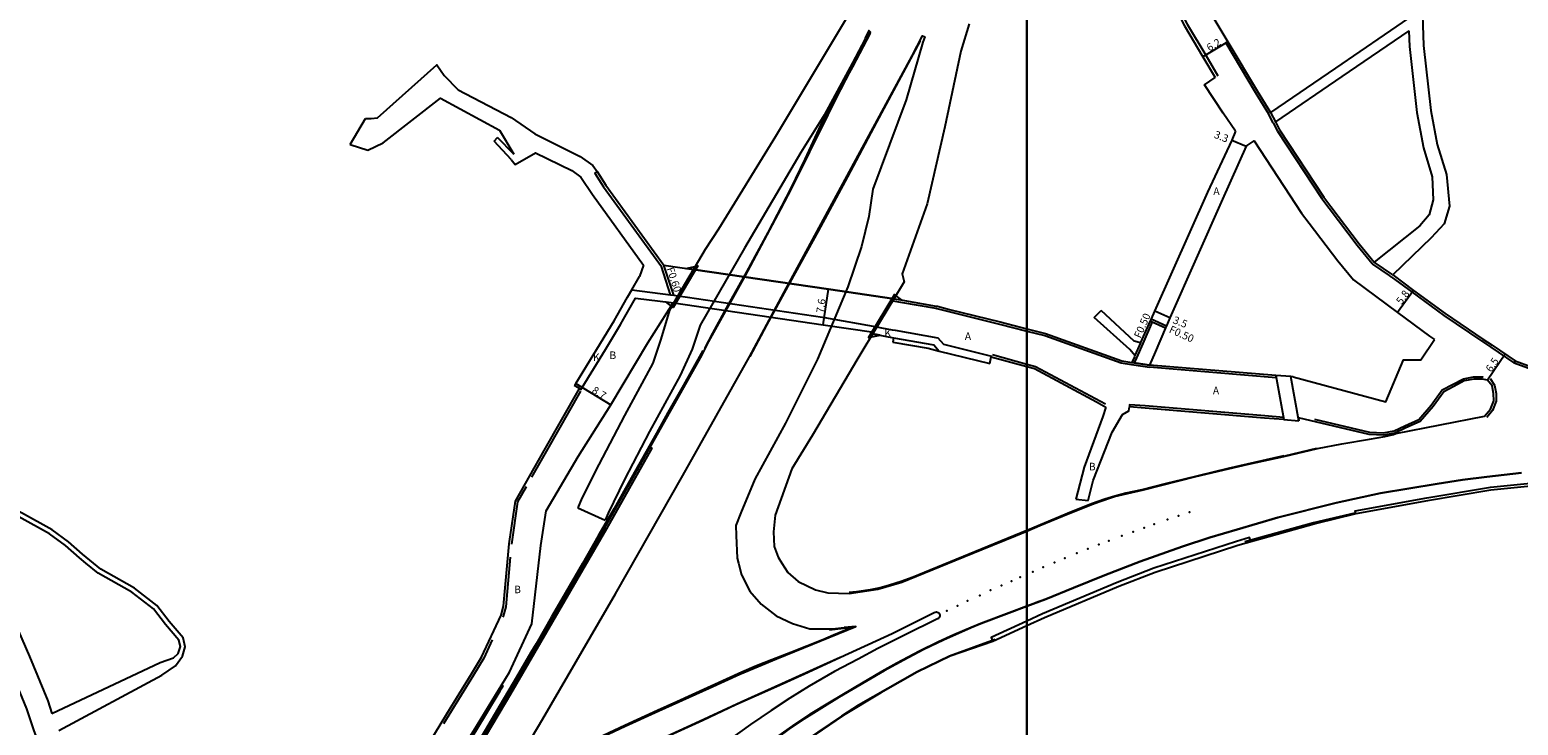
# Model space of a CAD drawing. Units: metres. Extents: x -16000 to -11999, y -117000 to -114000.
# Drawn here: x -15411 to -15096, y -116380 to -116233 of the extents above; entities that cross this region are included whole.
import ezdxf

# ---------------------------------------------------------------- set-up
doc = ezdxf.new("R2010")
doc.units = ezdxf.units.M
doc.header["$LTSCALE"] = 2.5
for name, color, linetype in [('側溝・桝', 7, 'Continuous'), ('図郭', 7, 'Continuous'), ('幅員', 7, 'Continuous'), ('歩道・分離帯・安全施設', 7, 'Continuous'), ('舗装', 7, 'Continuous'), ('道路', 7, 'Continuous')]:
    doc.layers.add(name, color=color, linetype=linetype)

msp = doc.modelspace()

# ---------------------------------------------------------------- linework, layer by layer
at = {"layer": '側溝・桝'}
for points in [[(-15157.39, -116235.71), (-15157.82, -116235.97), (-15151.62, -116246.41), (-15148.8, -116250.97)], [(-15147.79, -116252.91), (-15146.88, -116254.65), (-15137.47, -116268.95), (-15135.97, -116270.95), (-15129.97, -116278.82), (-15126.82, -116282.68)], [(-15291.12, -116263.24), (-15291.62, -116263.57), (-15289.73, -116266.45), (-15277.48, -116283.33)], [(-15275.53, -116289.34), (-15277.48, -116283.33)], [(-15274.87, -116289.42), (-15276.94, -116283.05)], [(-15122.77, -116285.52), (-15123.14, -116285.26), (-15126.68, -116282.81), (-15126.82, -116282.68)], [(-15122.77, -116285.52), (-15118.33, -116288.78), (-15111.61, -116293.73), (-15103.61, -116299.13), (-15101.7, -116300.41), (-15096.79, -116303.73), (-15096.51, -116303.31)], [(-15275.53, -116289.34), (-15274.87, -116289.42)], [(-15228.45, -116290.62), (-15226.79, -116290.87), (-15219.31, -116292.17), (-15219.08, -116292.21), (-15216.52, -116292.87), (-15205.8, -116295.53), (-15200, -116297.01)], [(-15173.88, -116294.85), (-15173.42, -116295.06), (-15175.44, -116299.63), (-15176.77, -116302.65), (-15177.25, -116303.72)], [(-15173.68, -116294.4), (-15170.42, -116295.87)], [(-15173.42, -116295.06), (-15170.62, -116296.33)], [(-15200, -116297.01), (-15196.2, -116297.97), (-15180.01, -116303.76), (-15177.83, -116304.11)], [(-15175.94, -116299.53), (-15177.13, -116302.21)], [(-15147.14, -116306.88), (-15174.03, -116304.67)], [(-15096.74, -116303.76), (-15086.29, -116307.57), (-15082.71, -116308.88)], [(-15149.58, -116314.96), (-15174.94, -116312.88), (-15178.26, -116312.61), (-15178.29, -116313.08)], [(-15145.63, -116315.29), (-15149.58, -116314.96)], [(-15279.87, -116321.61), (-15279.52, -116321.81), (-15289.15, -116338.87), (-15309.48, -116373.93), (-15324.92, -116400)], [(-15130.29, -116335.69), (-15130.41, -116335.06), (-15115.23, -116332.31), (-15101.73, -116330.06), (-15088.28, -116328.75), (-15079.1, -116328.06), (-15070.49, -116327.78), (-15054.58, -116328.46), (-15037.77, -116329.53), (-15037.02, -116329.57), (-15036.54, -116329.6), (-15022.95, -116330.45), (-15000.01, -116334.14), (-14999.88, -116334.96)], [(-15152.55, -116341.65), (-15152.8, -116340.77), (-15155.6, -116341.55), (-15173.1, -116347.26), (-15180.85, -116350.26), (-15196.68, -116356.93), (-15200, -116358.46)], [(-15200, -116358.46), (-15207.58, -116361.94), (-15207.2, -116362.77)], [(-15311.05, -116372.2), (-15311.72, -116373.29), (-15316.9, -116381.8), (-15320.94, -116388.29), (-15327.27, -116396.51), (-15330.05, -116400)]]:
    msp.add_lwpolyline(points, dxfattribs=at)
at = {"layer": '側溝・桝', "flags": 128}
for points in [[(-15147.79, -116252.91), (-15148.8, -116250.97)], [(-15148.37, -116250.7), (-15147.34, -116252.68)], [(-15122.47, -116285.12), (-15126.39, -116282.41)], [(-15177.83, -116304.11), (-15174.03, -116304.67)], [(-15177.76, -116303.65), (-15173.99, -116304.21)], [(-15173.99, -116304.21), (-15177.76, -116303.65)], [(-15311.36, -116372.01), (-15311.05, -116372.2)]]:
    msp.add_lwpolyline(points, dxfattribs=at)
at = {"layer": '図郭'}
for points in [[(-16000, -116400), (-15200, -116400), (-15200, -115800), (-16000, -115800)], [(-15200, -116400), (-14400, -116400), (-14400, -115800), (-15200, -115800)]]:
    msp.add_lwpolyline(points, close=True, dxfattribs=at)
at = {"layer": '幅員', "flags": 128}
for points in [[(-15157.39, -116235.71), (-15162.71, -116238.89)], [(-15118.03, -116288.38), (-15121.47, -116293.05)], [(-15169.72, -116294.23), (-15172.92, -116292.82)], [(-15098.64, -116301.88), (-15102.38, -116307.41)]]:
    msp.add_lwpolyline(points, dxfattribs=at)
at = {"layer": '幅員'}
for points in [[(-15156.58, -116256.59), (-15153.52, -116257.83)], [(-15243.18, -116295.67), (-15242.08, -116288.15)], [(-15295.62, -116308.1), (-15288.21, -116312.66)]]:
    msp.add_lwpolyline(points, dxfattribs=at)
at = {"layer": '歩道・分離帯・安全施設'}
for points in [[(-15200, -116152.26), (-15199.53, -116155.44), (-15196.45, -116166.82), (-15195.27, -116176.37), (-15194.83, -116177.34), (-15193.91, -116178.94), (-15185.3, -116188.22), (-15183.16, -116190.73), (-15177.2, -116205.93), (-15173.37, -116215.79), (-15172.65, -116217.65), (-15171.87, -116219.84), (-15169.64, -116224.9), (-15166.01, -116232.02), (-15162.11, -116238.53), (-15159.52, -116242.91)], [(-15233.26, -116233.88), (-15236.94, -116241.06), (-15241.3, -116248.8), (-15243.7, -116253.23), (-15247.05, -116260.56), (-15250.02, -116266.72), (-15254.94, -116276.14), (-15259.45, -116284.45), (-15263.3, -116291.37), (-15266.62, -116297.45), (-15268.34, -116300.68)], [(-15258.67, -116302.36), (-15255.13, -116295.78), (-15250.18, -116286.72), (-15244.2, -116275.83), (-15237.98, -116264.37), (-15231.8, -116252.74), (-15222.59, -116235.52)], [(-15268.7, -116301.14), (-15272.81, -116308.48), (-15276.08, -116314.28), (-15278.51, -116318.63), (-15280.71, -116322.52), (-15283.82, -116328.04), (-15285.1, -116330.29), (-15287.52, -116334.57), (-15290.88, -116340.41), (-15294.2, -116346.24), (-15297.79, -116352.44), (-15300.74, -116357.52), (-15302.25, -116360.15), (-15304.04, -116363.23), (-15305.14, -116365.1), (-15308.2, -116370.33), (-15311.66, -116376.19), (-15314.77, -116381.49), (-15317.7, -116386.43), (-15320.87, -116391.78), (-15322.38, -116394.31), (-15325.49, -116399.55), (-15325.77, -116400)], [(-15207.32, -116301.99), (-15200, -116304)], [(-15200, -116304), (-15198.18, -116304.5), (-15183.38, -116312.42)], [(-15139.01, -116315.67), (-15127.38, -116318.44), (-15124.45, -116318.55), (-15122.14, -116318.14), (-15119.92, -116317.08), (-15116.92, -116315.74), (-15114.28, -116312.68), (-15111.96, -116309.46), (-15109.77, -116308.33), (-15107.46, -116307.1), (-15105.31, -116306.71), (-15103.39, -116306.73), (-15103.3, -116306.74)], [(-15101.8, -116307.04), (-15100.91, -116308.46), (-15100.57, -116310.2), (-15100.51, -116311.89), (-15101.29, -116313.83), (-15102.55, -116315.29)], [(-15294.64, -116309.77), (-15301.93, -116322.54), (-15305, -116327.97)], [(-15145.56, -116323.45), (-15147.77, -116323.94), (-15157.36, -116326.09), (-15166.91, -116328.43), (-15170.69, -116329.35), (-15175.66, -116330.63), (-15179, -116331.38), (-15181.4, -116331.97), (-15183.49, -116332.62), (-15186.32, -116333.61), (-15190.56, -116335.32), (-15199.84, -116339.17), (-15200, -116339.23)], [(-15138.6, -116321.86), (-15145.39, -116323.49)], [(-15200, -116355.3), (-15195.98, -116353.8), (-15190.12, -116351.41), (-15183.47, -116348.7), (-15176.02, -116345.8), (-15167.02, -116342.63), (-15161.2, -116340.73), (-15155.43, -116339.01), (-15146.85, -116336.53), (-15134.47, -116333.37), (-15125.02, -116331.34), (-15113.05, -116329.34), (-15107.69, -116328.53), (-15102.53, -116327.86), (-15095.17, -116327.05)], [(-15095.17, -116327.05), (-15102.53, -116327.86), (-15107.69, -116328.53), (-15113.05, -116329.34), (-15125.02, -116331.34), (-15134.47, -116333.37), (-15146.85, -116336.53), (-15155.43, -116339.01), (-15161.2, -116340.73), (-15167.02, -116342.63), (-15176.02, -116345.8), (-15183.47, -116348.7), (-15190.12, -116351.41), (-15195.98, -116353.8), (-15200, -116355.3)], [(-15095.17, -116327.05), (-15102.53, -116327.86), (-15107.69, -116328.53), (-15113.05, -116329.34)], [(-15306.14, -116329.97), (-15307.95, -116333.17), (-15309.21, -116341.64), (-15309.27, -116342.17)], [(-15125.02, -116331.34), (-15134.47, -116333.37), (-15146.85, -116336.53), (-15155.43, -116339.01)], [(-15130.51, -116335.59), (-15139.26, -116337.65), (-15153.81, -116341.65)], [(-15200, -116339.23), (-15212.27, -116344.25), (-15221.71, -116348.16), (-15224.13, -116349.14), (-15226.64, -116350.08), (-15229.14, -116350.84), (-15231.09, -116351.37), (-15233.26, -116351.82), (-15236.14, -116352.25), (-15237.69, -116352.41)], [(-15161.2, -116340.73), (-15167.02, -116342.63), (-15176.02, -116345.8)], [(-15309.51, -116344.92), (-15310.45, -116355.4), (-15311, -116357.38), (-15311.1, -116357.59)], [(-15183.47, -116348.7), (-15190.12, -116351.41), (-15195.98, -116353.8), (-15198.15, -116354.61)], [(-15273.18, -116400), (-15271.66, -116398.53), (-15267.74, -116395.03), (-15261.88, -116390.12), (-15256.42, -116385.59), (-15253.24, -116383.2), (-15249.1, -116380.28), (-15245.92, -116378.15), (-15242.23, -116375.9), (-15236.65, -116372.55), (-15230.74, -116369.1), (-15227.55, -116367.36), (-15222.76, -116364.84), (-15218.72, -116362.84), (-15215.48, -116361.38), (-15211.81, -116359.77), (-15209.78, -116358.92), (-15203.75, -116356.69), (-15200, -116355.3)], [(-15200, -116355.3), (-15203.75, -116356.69), (-15209.78, -116358.92), (-15211.81, -116359.77), (-15215.48, -116361.38), (-15218.72, -116362.84), (-15222.76, -116364.84), (-15227.55, -116367.36), (-15230.74, -116369.1), (-15236.65, -116372.55), (-15242.23, -116375.9), (-15245.92, -116378.15), (-15249.1, -116380.28), (-15253.24, -116383.2), (-15256.42, -116385.59), (-15261.88, -116390.12), (-15267.74, -116395.03), (-15271.66, -116398.53), (-15273.18, -116400)], [(-15210.02, -116359.12), (-15217.66, -116362.48), (-15221.86, -116364.48), (-15226.12, -116366.7), (-15230.27, -116368.95), (-15239.8, -116374.53), (-15247.85, -116379.55), (-15250.48, -116381.37), (-15255.15, -116384.77), (-15259.89, -116388.58), (-15267.66, -116395.07), (-15270.1, -116397.23), (-15272.67, -116399.62), (-15273.05, -116400)], [(-15203.75, -116356.69), (-15209.78, -116358.92)], [(-15313.34, -116362.43), (-15315.14, -116366.31), (-15317.32, -116369.87), (-15322.53, -116378.35), (-15323.66, -116380.22)], [(-15237.4, -116359.97), (-15241.01, -116361.46), (-15243.29, -116362.38), (-15250.04, -116365.12), (-15254.06, -116366.65), (-15257.29, -116367.93), (-15260.4, -116369.29), (-15274.23, -116375.53), (-15278.33, -116377.4), (-15285.26, -116380.59), (-15289.72, -116382.65), (-15293.54, -116384.44), (-15299.07, -116387.17), (-15301.73, -116388.53), (-15305.82, -116390.56), (-15308.03, -116391.69), (-15309.6, -116392.53), (-15312.35, -116394.03), (-15315.12, -116395.69), (-15319.35, -116398.25), (-15322.24, -116400)], [(-15206.75, -116362.37), (-15216.38, -116365.88), (-15223.3, -116369.19), (-15235.72, -116376.26), (-15239.27, -116378.59), (-15244.29, -116381.98), (-15252.02, -116387.26), (-15256.94, -116390.85), (-15263.07, -116395.49), (-15268.68, -116400)], [(-15241.86, -116360.27), (-15237.68, -116359.77)], [(-15310.85, -116400), (-15308.83, -116398.86), (-15306.07, -116397.37), (-15298.92, -116393.6), (-15290.92, -116389.59), (-15280.64, -116384.8), (-15269.42, -116379.66), (-15260.54, -116375.55), (-15251.92, -116371.67), (-15243.02, -116367.63), (-15239.61, -116366.08)]]:
    msp.add_lwpolyline(points, dxfattribs=at)
for p in [(-15170.23, -116336.95, 26.05), (-15167.89, -116336.16, 26.02), (-15165.56, -116335.38, 26.02), (-15179.88, -116340.4, 26.06), (-15177.49, -116339.53, 26.08), (-15175.17, -116338.68, 26.08), (-15173.01, -116337.89, 26.07), (-15187.07, -116343.11, 26.1), (-15184.75, -116342.2, 26.11), (-15182.64, -116341.41, 26.09), (-15196.54, -116347.01, 26.22), (-15194.17, -116346.03, 26.17), (-15192, -116345.08, 26.15), (-15189.43, -116344.03, 26.14), (-15203.28, -116349.96, 26.23), (-15201.44, -116349.15, 26.22), (-15198.78, -116348.01, 26.23), (-15209.98, -116352.99, 26.28), (-15207.7, -116351.91, 26.28), (-15205.42, -116350.93, 26.24), (-15216.98, -116356.24, 26.31), (-15214.75, -116355.18, 26.31), (-15212.58, -116354.17, 26.28)]:
    msp.add_point(p, dxfattribs=at)
at = {"layer": '舗装'}
for points in [[(-15270.69, -116283.97), (-15274.83, -116291.04)], [(-15294.86, -116309.16), (-15294.5, -116309.37), (-15294.26, -116308.94), (-15289.35, -116300.94), (-15286.14, -116295.62), (-15285.49, -116294.47), (-15282.96, -116290.01), (-15275.39, -116290.97), (-15274.97, -116291.02)], [(-15283.75, -116288.29), (-15275.52, -116289.34), (-15274.87, -116289.42), (-15273.96, -116289.56), (-15271.93, -116289.85), (-15243.31, -116294.04), (-15242.89, -116294.1), (-15231.79, -116296.14), (-15230.81, -116296.32), (-15228.59, -116296.72), (-15227.96, -116296.84), (-15218.86, -116298.47), (-15217.71, -116299.81), (-15207.54, -116302.34)], [(-15228.26, -116298.41), (-15219.7, -116299.94), (-15218.6, -116301.24)]]:
    msp.add_lwpolyline(points, dxfattribs=at)
at = {"layer": '舗装', "flags": 128}
msp.add_lwpolyline([(-15207.54, -116302.34), (-15207.57, -116302.45)], dxfattribs=at)
at = {"layer": '道路'}
for points in [[(-15200, -116123.48), (-15199.62, -116124.83), (-15197.59, -116135.71), (-15194.88, -116152.26), (-15194.13, -116154.56), (-15190.11, -116164.31), (-15185.92, -116173.48), (-15181.59, -116181.56), (-15179.56, -116186.02), (-15175.92, -116194.59), (-15172.25, -116204.01), (-15168.42, -116213.88), (-15167.69, -116215.81), (-15166.98, -116217.77), (-15164.72, -116222.44), (-15161.2, -116229.36), (-15157.39, -116235.71), (-15151.19, -116246.15), (-15148.37, -116250.7)], [(-15200, -116156.39), (-15197.14, -116166.95), (-15195.95, -116176.56), (-15195.45, -116177.66), (-15194.48, -116179.36), (-15185.82, -116188.68), (-15183.77, -116191.09), (-15177.85, -116206.18), (-15174.02, -116216.04), (-15173.31, -116217.9), (-15172.52, -116220.1), (-15170.27, -116225.2), (-15166.62, -116232.36), (-15162.71, -116238.89), (-15160.12, -116243.26)], [(-15106.37, -116208.69), (-15110.24, -116211.72), (-15114.25, -116215.64), (-15115.9, -116217.82), (-15116.06, -116219.26), (-15116.25, -116222.2), (-15116.28, -116225.69), (-15115.92, -116236.49), (-15114.36, -116250.29), (-15113.01, -116257.48), (-15111.09, -116263.87), (-15110.45, -116270.54), (-15111.59, -116274.27), (-15114.34, -116277.23), (-15122.47, -116285.12)], [(-15167.69, -116215.81), (-15166.98, -116217.77), (-15164.72, -116222.44), (-15161.2, -116229.36), (-15157.39, -116235.71), (-15151.19, -116246.15)], [(-15325.38, -116400), (-15309.82, -116373.72), (-15289.5, -116338.67), (-15268.92, -116302.2), (-15267.4, -116299.24), (-15259.75, -116285.36), (-15252.14, -116271.19), (-15249.8, -116266.72), (-15242.15, -116251.21), (-15240.51, -116247.91), (-15233.17, -116233.68), (-15233.49, -116233.35), (-15234.35, -116235.03)], [(-15238.25, -116230.73), (-15253.26, -116255.81), (-15265.38, -116275.39), (-15268.2, -116279.71), (-15275.73, -116292.58), (-15277.61, -116298.7), (-15279.3, -116303.84), (-15285.27, -116314.88), (-15290.72, -116325.25), (-15294.32, -116332.4), (-15295.22, -116334.45)], [(-15212.23, -116231.94), (-15214.01, -116237.73), (-15217.41, -116253.73), (-15221.13, -116270.08), (-15226.47, -116284.91), (-15225.99, -116286.57), (-15226.44, -116287.31), (-15234.56, -116300.71), (-15235.84, -116302.83), (-15245.43, -116319.09), (-15249.84, -116326.19), (-15253.35, -116336.01), (-15253.72, -116339.54), (-15253.56, -116342.67), (-15252.75, -116344.92), (-15251.94, -116346.18), (-15250.65, -116348.17), (-15248.5, -116350.08), (-15244.82, -116351.85), (-15242.22, -116352.43), (-15237.67, -116352.6)], [(-15119.11, -116230.76), (-15134.59, -116241.33), (-15148.37, -116250.7)], [(-15119.02, -116233.38), (-15133.25, -116243.1)], [(-15119.02, -116233.38), (-15118.91, -116236.7), (-15117.33, -116250.74), (-15115.93, -116258.18), (-15114.08, -116264.36), (-15113.9, -116269.22), (-15114.74, -116272.36), (-15116.72, -116274.71), (-15126.38, -116282.41), (-15126.39, -116282.41)], [(-15234.3, -116235.08), (-15236.94, -116240.16), (-15242.96, -116251.25), (-15247.94, -116259.17), (-15259.88, -116279.42), (-15269.26, -116295.75), (-15270.95, -116300.85), (-15273.47, -116306.39), (-15279.98, -116318.26), (-15285.33, -116328.46), (-15288.77, -116335.6), (-15289.38, -116337.03)], [(-15222.04, -116235.78), (-15225.62, -116248.04), (-15232.65, -116266.95), (-15233.54, -116272.75), (-15235.08, -116279.09), (-15237.94, -116287.63), (-15244.41, -116302.94), (-15251.16, -116316.51), (-15257.65, -116328.35), (-15260.66, -116335.51), (-15261.7, -116338.18), (-15261.61, -116340.31), (-15261.44, -116345.1), (-15261.15, -116346.18), (-15260.48, -116348.62), (-15258.72, -116352.07), (-15256.36, -116354.84), (-15253.14, -116357.35), (-15249.66, -116358.92), (-15245.99, -116360.08), (-15241.19, -116360.11), (-15238.75, -116359.82)], [(-15258.79, -116302.45), (-15250.45, -116286.91), (-15232.6, -116253.96), (-15224.35, -116238.67), (-15222.12, -116234.44), (-15221.63, -116234.7), (-15222.04, -116235.78)], [(-15340.19, -116251.97), (-15338.97, -116252.01), (-15337.64, -116251.84), (-15325.07, -116240.58), (-15323.5, -116242.84), (-15320.53, -116245.92), (-15309.31, -116251.8), (-15304.32, -116255.25), (-15294.69, -116260), (-15291.98, -116261.93), (-15291.12, -116263.24), (-15289.24, -116266.11), (-15276.94, -116283.05)], [(-15133.25, -116243.1), (-15147.34, -116252.68)], [(-15343.45, -116257.49), (-15339.71, -116258.66), (-15336.46, -116257.1), (-15324.28, -116247.67), (-15311.83, -116254.42), (-15308.78, -116259.52)], [(-15343.45, -116257.49), (-15340.19, -116251.97)], [(-15155.76, -116254.69), (-15156.56, -116256.56), (-15161.73, -116267.55), (-15172.93, -116292.82), (-15173.68, -116294.4), (-15173.88, -116294.85), (-15175.9, -116299.43), (-15175.94, -116299.53)], [(-15312.95, -116256.76), (-15312.23, -116256.03)], [(-15309.31, -116260.66), (-15312.95, -116256.76)], [(-15308.78, -116259.52), (-15312.23, -116256.03)], [(-15153.52, -116257.83), (-15158.52, -116269.06), (-15169.72, -116294.23), (-15170.42, -116295.87), (-15170.62, -116296.33), (-15172.82, -116301.48), (-15173.99, -116304.21)], [(-15153.52, -116257.83), (-15151.86, -116256.74), (-15141.81, -116272), (-15140.2, -116274.15), (-15134.13, -116282.1), (-15130.81, -116286.18)], [(-15309.31, -116260.66), (-15308.5, -116261.72), (-15304.19, -116259.22), (-15296.49, -116263.01), (-15294.55, -116264.4), (-15292.11, -116268.1), (-15281.26, -116283.06)], [(-15281.26, -116283.06), (-15282.09, -116285.43)], [(-15276.53, -116290.82), (-15274.83, -116291.04), (-15270.69, -116283.97), (-15272.28, -116283.73)], [(-15295.89, -116308.53), (-15295.62, -116308.1), (-15287.49, -116294.85), (-15286.84, -116293.71), (-15284.65, -116289.84), (-15284.42, -116289.44), (-15283.75, -116288.29), (-15282.09, -116285.43)], [(-15270.69, -116283.97), (-15242.08, -116288.15), (-15228.18, -116290.19)], [(-15130.81, -116286.18), (-15121.47, -116293.05), (-15114.67, -116298.06), (-15113.58, -116298.79)], [(-15228.18, -116290.19), (-15226.71, -116290.4), (-15219.23, -116291.71), (-15218.98, -116291.75), (-15216.4, -116292.41), (-15205.69, -116295.08), (-15200, -116296.52)], [(-15288.21, -116312.66), (-15280.37, -116299.53), (-15274.97, -116291.02), (-15274.83, -116291.04)], [(-15274.83, -116291.04), (-15243.18, -116295.67), (-15232.46, -116297.24)], [(-15175.94, -116299.53), (-15177.29, -116299.13), (-15184.27, -116292.62)], [(-15200, -116296.52), (-15196.07, -116297.52), (-15179.89, -116303.31), (-15177.76, -116303.65)], [(-15177.13, -116302.21), (-15178.17, -116300.91), (-15185.78, -116294.1)], [(-15232.46, -116297.24), (-15232.67, -116297.6)], [(-15314.98, -116400), (-15302.61, -116379.17), (-15287.2, -116352.65), (-15272.91, -116327.57), (-15258.79, -116302.45)], [(-15207.89, -116303.91), (-15207.57, -116302.45), (-15200, -116304.52)], [(-15177.13, -116302.21), (-15177.23, -116302.45), (-15177.76, -116303.65)], [(-15200, -116304.52), (-15198.37, -116304.97), (-15185.22, -116312), (-15183.3, -116313.15)], [(-15147.23, -116306.4), (-15173.99, -116304.21)], [(-15096.51, -116303.31), (-15086.12, -116307.1), (-15082.71, -116308.35)], [(-15308.43, -116333.01), (-15302.36, -116322.3), (-15294.86, -116309.16), (-15295.89, -116308.53)], [(-15143.59, -116306.7), (-15144.03, -116306.66)], [(-15102.38, -116307.41), (-15103.41, -116307.23), (-15105.27, -116307.21), (-15107.3, -116307.58), (-15109.54, -116308.77), (-15111.62, -116309.85), (-15113.88, -116312.99), (-15116.62, -116316.15), (-15119.72, -116317.54), (-15121.99, -116318.62), (-15124.41, -116319.05), (-15127.45, -116318.94), (-15142.46, -116315.36), (-15142.34, -116316.03)], [(-15330.51, -116400), (-15327.55, -116396.29), (-15321.23, -116388.08), (-15317.21, -116381.61), (-15312.03, -116373.1), (-15309.66, -116369.25), (-15304.94, -116359.05), (-15303.01, -116342.46), (-15301.92, -116335.1), (-15295.11, -116323.58), (-15288.21, -116312.66)], [(-15183.3, -116313.15), (-15183.88, -116315.1), (-15187.85, -116325.85), (-15189.66, -116332.59)], [(-15186.99, -116332.9), (-15185.96, -116328.63), (-15181.92, -116318.41), (-15179.75, -116314.66)], [(-15179.75, -116314.66), (-15178.42, -116313.92), (-15178.29, -116313.08)], [(-15149.61, -116315.43), (-15174.97, -116313.35), (-15178.29, -116313.08)], [(-15145.54, -116315.77), (-15149.61, -116315.43)], [(-15200, -116339.36), (-15197.24, -116338.22), (-15192.43, -116336.25), (-15186.66, -116333.87), (-15184.78, -116333.18), (-15181.43, -116332.08), (-15179.61, -116331.6), (-15175.28, -116330.61), (-15164.21, -116327.84), (-15157.25, -116326.16), (-15153, -116325.18), (-15145.54, -116323.61), (-15138.4, -116321.91), (-15133.24, -116320.87), (-15127.41, -116319.89)], [(-15127.41, -116319.89), (-15124.15, -116319.32), (-15122.31, -116318.94), (-15121.77, -116318.73)], [(-15399.46, -116346.18), (-15400.85, -116345.06), (-15403.81, -116342.42), (-15407.16, -116339.99), (-15413.66, -116336.38), (-15417.75, -116333.49), (-15422.58, -116330)], [(-15397.87, -116346.18), (-15400.21, -116344.3), (-15403.18, -116341.64), (-15406.62, -116339.14), (-15413.12, -116335.53), (-15417.16, -116332.68), (-15421.99, -116329.19)], [(-15056.62, -116328.95), (-15070.5, -116328.43), (-15079.07, -116328.7), (-15088.22, -116329.4), (-15101.64, -116330.7), (-15115.12, -116332.94), (-15130.29, -116335.69), (-15138.64, -116337.76), (-15155.33, -116342.43), (-15172.8, -116348.12), (-15180.51, -116351.1), (-15196.31, -116357.77), (-15200, -116359.46)], [(-15309.77, -116342.11), (-15309.71, -116341.58), (-15308.43, -116333.01)], [(-15189.66, -116332.59), (-15186.99, -116332.9)], [(-15237.67, -116352.6), (-15231.63, -116351.71), (-15226.55, -116350.19), (-15215.28, -116345.63), (-15209.57, -116343.31), (-15202.39, -116340.35), (-15200, -116339.36)], [(-15322.96, -116378.09), (-15317.74, -116369.61), (-15315.58, -116366.08), (-15311.47, -116357.21), (-15310.94, -116355.31), (-15309.77, -116342.11)], [(-15433.92, -116346.18), (-15425.25, -116352.86), (-15422.91, -116354.82), (-15421.04, -116356.93), (-15419.79, -116358.69), (-15415.86, -116367.81), (-15412.06, -116377.04), (-15410.52, -116381.66), (-15409.74, -116383.73)], [(-15426.06, -116346.18), (-15422.24, -116349.12), (-15419.56, -116351.37), (-15417.27, -116353.94), (-15415.58, -116356.32), (-15411.44, -116365.94), (-15407.56, -116375.37), (-15406.66, -116378.05)], [(-15406.66, -116378.05), (-15383.74, -116367.22), (-15380.88, -116366.26), (-15379.89, -116365.32), (-15379.43, -116363.85), (-15379.78, -116362.46), (-15382.61, -116359.15), (-15385.17, -116355.85), (-15389.73, -116352.29), (-15396.83, -116348.29), (-15399.46, -116346.18)], [(-15405.22, -116381.65), (-15383.39, -116369.92), (-15380.46, -116367.95), (-15379.01, -116365.87), (-15378.4, -116363.88), (-15378.87, -116361.99), (-15381.83, -116358.52), (-15384.45, -116355.14), (-15389.17, -116351.46), (-15396.27, -116347.46), (-15397.87, -116346.18)], [(-15310.73, -116400), (-15308.14, -116398.53), (-15303.45, -116395.95), (-15298.93, -116393.53), (-15293.96, -116391.07), (-15284.88, -116386.82), (-15276.49, -116382.97), (-15268.73, -116379.43), (-15261.71, -116376.11), (-15253.11, -116372.33), (-15246.39, -116369.26), (-15239.5, -116366.08), (-15228.53, -116361.05), (-15219.64, -116356.61), (-15219.46, -116356.53), (-15219.19, -116356.49), (-15219.04, -116356.52), (-15218.81, -116356.62), (-15218.68, -116356.72), (-15218.58, -116356.85)], [(-15321.97, -116400), (-15319.81, -116398.66), (-15320.28, -116397.87), (-15319.18, -116397.16), (-15318.69, -116397.93), (-15315.68, -116396.22), (-15313.45, -116394.83), (-15311.12, -116393.5), (-15307.59, -116391.74), (-15303.24, -116389.48), (-15299.68, -116387.64), (-15296.09, -116385.86), (-15292.46, -116384.09), (-15288.74, -116382.37), (-15285.19, -116380.73), (-15278.05, -116377.44), (-15267.38, -116372.66), (-15260.86, -116369.72), (-15253.08, -116366.41), (-15236.29, -116359.59), (-15238.75, -116359.82)], [(-15218.58, -116356.85), (-15218.51, -116356.99), (-15218.46, -116357.18), (-15218.46, -116357.35), (-15218.51, -116357.54), (-15218.57, -116357.67), (-15218.72, -116357.84), (-15218.84, -116357.93), (-15218.93, -116357.98), (-15225.94, -116361.41), (-15231.58, -116364.27), (-15235.8, -116366.51), (-15240.79, -116369.13), (-15246.14, -116372.22), (-15250.25, -116374.75), (-15254.22, -116377.41), (-15258.58, -116380.37), (-15263.09, -116383.59), (-15268.68, -116387.81), (-15271.41, -116389.92), (-15274.08, -116391.4)], [(-15200, -116359.46), (-15207.2, -116362.77)], [(-15207.2, -116362.77), (-15207.24, -116362.79), (-15216.25, -116365.89), (-15223.23, -116369.23), (-15230.96, -116373.63), (-15238.93, -116378.46), (-15252.09, -116387.4), (-15261.82, -116394.6), (-15268.44, -116399.88), (-15268.58, -116400)], [(-15339.03, -116400), (-15338.59, -116399.49), (-15332.78, -116392.19), (-15326.75, -116384.37), (-15322.96, -116378.09)]]:
    msp.add_lwpolyline(points, dxfattribs=at)
at = {"layer": '道路', "flags": 128}
for points in [[(-15155.76, -116254.69), (-15158.43, -116250.88), (-15162.38, -116244.86), (-15160.12, -116243.26)], [(-15147.34, -116252.68), (-15146.45, -116254.4), (-15137.06, -116268.67), (-15135.58, -116270.65), (-15129.57, -116278.51), (-15126.39, -116282.41)], [(-15276.94, -116283.05), (-15270.69, -116283.97)], [(-15272.28, -116283.73), (-15269.79, -116283.16), (-15274.97, -116292.01), (-15276.53, -116290.82)], [(-15122.47, -116285.12), (-15118.03, -116288.38), (-15111.32, -116293.32), (-15103.33, -116298.71), (-15101.42, -116300), (-15096.51, -116303.31)], [(-15226.6, -116290.42), (-15228.06, -116289.27), (-15233.59, -116298.38), (-15231.1, -116297.89)], [(-15231.1, -116297.89), (-15232.67, -116297.6), (-15228.18, -116290.19), (-15226.6, -116290.42)], [(-15185.78, -116294.1), (-15184.27, -116292.62)], [(-15232.67, -116297.6), (-15231.94, -116297.74), (-15228.26, -116298.41), (-15228.44, -116299.33)], [(-15228.44, -116299.33), (-15220.94, -116300.66), (-15218.6, -116301.24), (-15207.89, -116303.91)], [(-15143.59, -116306.7), (-15123.94, -116312.01), (-15120.19, -116303.11), (-15116.53, -116303.1), (-15113.58, -116298.79)], [(-15144.03, -116306.66), (-15147.23, -116306.4)], [(-15144.03, -116306.66), (-15147.23, -116306.4)], [(-15121.77, -116318.73), (-15103.01, -116315.06), (-15101.72, -116313.57), (-15101.02, -116311.8), (-15101.07, -116310.26), (-15101.38, -116308.64), (-15102.38, -116307.41)], [(-15145.54, -116315.77), (-15142.34, -116316.03)], [(-15145.54, -116315.77), (-15142.34, -116316.03)], [(-15295.22, -116334.45), (-15289.38, -116337.03)]]:
    msp.add_lwpolyline(points, dxfattribs=at)
at = {"layer": '道路'}
for points in [[(-15228.18, -116290.19), (-15242.08, -116288.15), (-15270.69, -116283.97), (-15274.83, -116291.04), (-15243.18, -116295.67), (-15232.46, -116297.24)], [(-15142.34, -116316.03), (-15144.03, -116306.66), (-15147.23, -116306.4), (-15145.54, -116315.77)]]:
    msp.add_lwpolyline(points, close=True, dxfattribs=at)

# ---------------------------------------------------------------- texts
at = {"layer": '側溝・桝'}
for s, rotation, p in [('F0.60', 287.9987, (-15276.41, -116283.76)), ('F0.50', 66.1898, (-15175.92, -116298.66)), ('F0.50', 335.6618, (-15170.02, -116297.23))]:
    msp.add_text(s, height=1.6, rotation=rotation, dxfattribs=at).set_placement(p)
at = {"layer": '幅員'}
for s, rotation, p in [('6.2', 30.7944, (-15161.32, -116237.83)), ('3.3', 338.023, (-15160.48, -116255.99)), ('7.6', 81.6751, (-15243.08, -116293.28)), ('5.8', 53.6281, (-15120.6, -116291.54)), ('3.5', 338.023, (-15169.21, -116295.27)), ('6.5', 55.9266, (-15101.57, -116305.86)), ('8.7', 328.3843, (-15292.37, -116309.98))]:
    msp.add_text(s, height=1.6, rotation=rotation, dxfattribs=at).set_placement(p)
at = {"layer": '舗装'}
for s, p in [('A', (-15160.49, -116268.17)), ('K', (-15230.21, -116298.24)), ('A', (-15213.16, -116298.89)), ('K', (-15291.99, -116303.33)), ('B', (-15288.49, -116302.92)), ('A', (-15160.58, -116310.42)), ('B', (-15186.87, -116326.51)), ('B', (-15308.68, -116352.54))]:
    msp.add_text(s, height=1.6, dxfattribs=at).set_placement(p)

doc.saveas('drawing.dxf')
